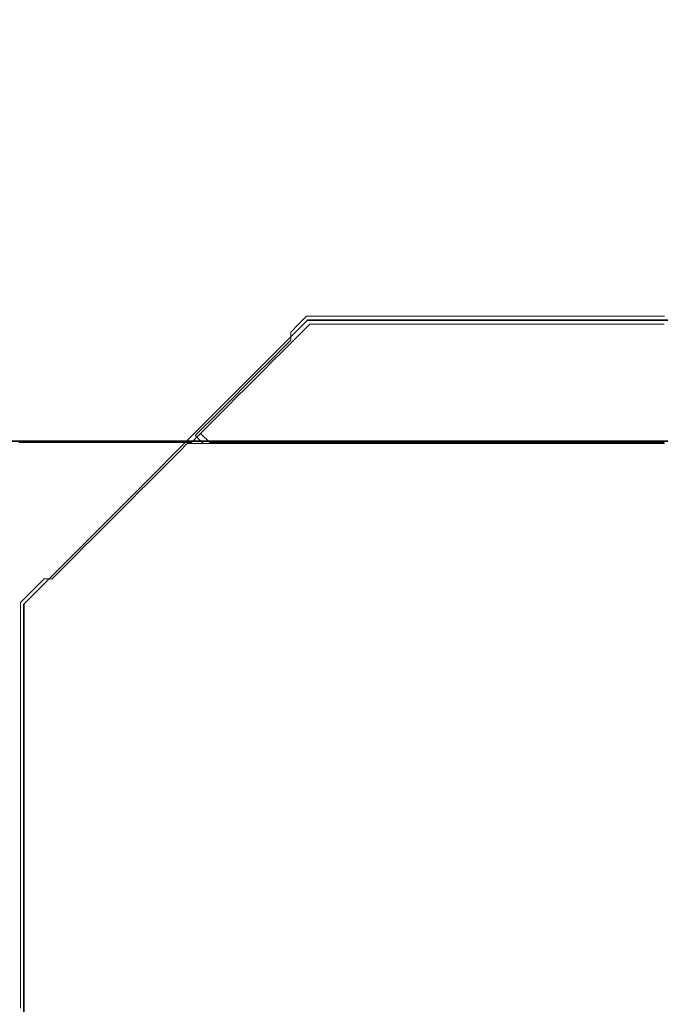
# Model space of a CAD drawing. Extents: x 0 to 420, y 0 to 297.
# Drawn here: x 187 to 188, y 151 to 153 of the extents above; entities that cross this region are included whole.
import ezdxf
from ezdxf.enums import TextEntityAlignment as Align

# ---------------------------------------------------------------- set-up
doc = ezdxf.new("R2010")
doc.units = 0
doc.layers.get('0').update_dxf_attribs({"lineweight": 13})
doc.styles.get("Standard").update_dxf_attribs({"font": 'isocp.shx'})
doc.dimstyles.get("Standard").update_dxf_attribs({"dimtxt": 2.5, "dimasz": 2.5, "dimexe": 1.25, "dimexo": 0.625, "dimtad": 1, "dimcen": 2.5, "dimadec": 0, "dimazin": 0, "dimtfac": 1, "dimtmove": 0, "dimatfit": 0, "dimfxl": 1, "dimarcsym": 0})

# ---------------------------------------------------------------- blocks, each defined once
blk = doc.blocks.new('*D92')
at = {"color": 7, "lineweight": 13, "ltscale": 0.428763}
blk.add_line((184.62193, 153.91293), (184.62193, 136.762399), dxfattribs=at)
at = {"color": 7, "lineweight": 13, "ltscale": 0.069161}
blk.add_line((192.141928, 139.528836), (192.141928, 136.762399), dxfattribs=at)
at = {"color": 7, "lineweight": 13}
blk.add_line((169.572486, 138.762399), (197.141928, 138.762399), dxfattribs=at)
for points in [[(182.690076, 138.24476), (184.62193, 138.762399), (182.690076, 139.280038)], [(194.07378, 139.280038), (192.141928, 138.762399), (194.07378, 138.24476)]]:
    blk.add_lwpolyline(points, dxfattribs=at)
for s, p, p2 in [('18.8', (170.489148, 139.762399), (180.663501, 139.762399)), ('"', (179.746833, 135.262399), (181.58017, 135.262399)), ('0.74', (169.572486, 135.262399), (179.746839, 135.262399))]:
    blk.add_text(s, height=2.5, dxfattribs=at).set_placement(p, p2, align=Align.FIT)
blk = doc.blocks.new('*D102')
at = {"color": 5, "lineweight": 13}
blk.add_line((184.62193, 153.91293), (184.62193, 126.056875), dxfattribs=at)
at = {"color": 5, "lineweight": 13, "ltscale": 0.269846}
blk.add_line((183.42193, 136.850723), (183.42193, 126.056875), dxfattribs=at)
at = {"color": 5, "lineweight": 13, "ltscale": 0.464155}
blk.add_line((171.055744, 128.056875), (189.621927, 128.056875), dxfattribs=at)
at = {"color": 5, "lineweight": 13}
for points in [[(181.490076, 127.539236), (183.42193, 128.056875), (181.490076, 128.574515)], [(186.553778, 128.574515), (184.62193, 128.056875), (186.553778, 127.539236)]]:
    blk.add_lwpolyline(points, dxfattribs=at)
for s, p, p2 in [('3', (175.975293, 129.056875), (178.143885, 129.056875)), ('"', (181.230097, 124.556875), (183.063434, 124.556875)), ('0.12', (171.055744, 124.556875), (181.230097, 124.556875))]:
    blk.add_text(s, height=2.5, dxfattribs=at).set_placement(p, p2, align=Align.FIT)
blk = doc.blocks.new('*D103')
at = {"color": 34, "lineweight": 13}
for p, q in [((184.62193, 153.91293), (184.62193, 126.06069)), ((184.62193, 128.06069), (219.021927, 128.06069))]:
    blk.add_line(p, q, dxfattribs=at)
at = {"color": 34, "lineweight": 13, "ltscale": 0.286197}
blk.add_line((219.021927, 137.508566), (219.021927, 126.06069), dxfattribs=at)
at = {"color": 34, "lineweight": 13}
for points in [[(186.553778, 128.578329), (184.62193, 128.06069), (186.553778, 127.543051)], [(217.090076, 127.543051), (219.021927, 128.06069), (217.090076, 128.578329)]]:
    blk.add_lwpolyline(points, dxfattribs=at)
blk.add_text('A', height=2.5, dxfattribs=at).set_placement((203.883265, 130.06069), (206.05185, 130.06069), align=Align.FIT)
blk = doc.blocks.new('*D105')
at = {"color": 7, "lineweight": 13}
for p, q in [((231.421927, 206.132933), (231.421927, 130.331576)), ((184.62193, 153.91293), (184.62193, 118.306869)), ((184.62193, 120.306869), (231.421927, 120.306869))]:
    blk.add_line(p, q, dxfattribs=at)
at = {"color": 7, "lineweight": 13, "ltscale": 0.162256}
blk.add_line((231.421927, 124.797091), (231.421927, 118.306869), dxfattribs=at)
at = {"color": 7, "lineweight": 13}
for points in [[(186.553778, 120.824508), (184.62193, 120.306869), (186.553778, 119.78923)], [(229.490076, 119.78923), (231.421927, 120.306869), (229.490076, 120.824508)]]:
    blk.add_lwpolyline(points, dxfattribs=at)
for s, p, p2 in [('117', (204.269046, 121.306869), (211.774808, 121.306869)), ('"', (212.192438, 116.806869), (214.025771, 116.806869)), ('4.61', (202.018085, 116.806869), (212.192438, 116.806869))]:
    blk.add_text(s, height=2.5, dxfattribs=at).set_placement(p, p2, align=Align.FIT)
blk = doc.blocks.new('BLOCK73')
at = {"color": 7, "lineweight": 35, "ltscale": 0.035355}
blk.add_line((-131.2036, -158.0732), (-130.2036, -157.0732), dxfattribs=at)
at = {"color": 7, "lineweight": 35, "ltscale": 0.25}
blk.add_line((-130.2036, -157.0732), (-120.2036, -157.0732), dxfattribs=at)
at = {"color": 7, "lineweight": 35, "ltscale": 0.2925}
blk.add_line((-122.5036, -157.5), (-134.2036, -157.5), dxfattribs=at)
at = {"color": 7, "lineweight": 35, "ltscale": 0.096341}
blk.add_line((-131.2036, -161.9268), (-131.2036, -158.0732), dxfattribs=at)
blk = doc.blocks.new('BLOCK76')
at = {"color": 255, "lineweight": 13, "ltscale": 0.00099}
for p, q in [((-130.235138, -157.088013), (-130.207138, -157.060013)), ((-130.263138, -157.116013), (-130.235138, -157.088013)), ((-130.291153, -157.172012), (-130.263138, -157.144012)), ((-130.319153, -157.200012), (-130.291153, -157.172012)), ((-130.347153, -157.228012), (-130.319153, -157.200012)), ((-130.375168, -157.256012), (-130.347153, -157.228012)), ((-130.431168, -157.312012), (-130.403168, -157.284012)), ((-130.403168, -157.284012), (-130.375168, -157.256012)), ((-130.459183, -157.340012), (-130.431168, -157.312012)), ((-130.487183, -157.368011), (-130.459183, -157.340012)), ((-130.515182, -157.396011), (-130.487183, -157.368011)), ((-130.571198, -157.452011), (-130.543198, -157.424011)), ((-130.543198, -157.424011), (-130.515182, -157.396011)), ((-130.599197, -157.480011), (-130.571198, -157.452011)), ((-130.571198, -157.508011), (-130.599197, -157.480011))]:
    blk.add_line(p, q, dxfattribs=at)
at = {"color": 255, "lineweight": 13, "ltscale": 0.0007}
for p, q in [((-130.207138, -157.060013), (-130.179138, -157.060013)), ((-130.179138, -157.060013), (-130.151123, -157.060013)), ((-130.151123, -157.060013), (-130.123123, -157.060013)), ((-130.123123, -157.060013), (-130.095123, -157.060013)), ((-130.095123, -157.060013), (-130.067108, -157.060013)), ((-130.067108, -157.060013), (-130.039108, -157.060013)), ((-130.039108, -157.060013), (-130.011108, -157.060013)), ((-130.011108, -157.060013), (-129.983093, -157.060013)), ((-129.983093, -157.060013), (-129.955093, -157.060013)), ((-129.955093, -157.060013), (-129.927094, -157.060013)), ((-129.927094, -157.060013), (-129.899078, -157.060013)), ((-129.899078, -157.060013), (-129.871078, -157.060013)), ((-129.871078, -157.060013), (-129.843079, -157.060013)), ((-129.843079, -157.060013), (-129.815063, -157.060013)), ((-129.815063, -157.060013), (-129.787064, -157.060013)), ((-129.787064, -157.060013), (-129.759064, -157.060013)), ((-129.759064, -157.060013), (-129.731064, -157.060013)), ((-129.731064, -157.060013), (-129.703049, -157.060013)), ((-129.703049, -157.060013), (-129.675049, -157.060013)), ((-129.675049, -157.060013), (-129.647049, -157.060013)), ((-129.647049, -157.060013), (-129.619034, -157.060013)), ((-129.619034, -157.060013), (-129.591034, -157.060013)), ((-129.591034, -157.060013), (-129.563034, -157.060013)), ((-129.563034, -157.060013), (-129.535019, -157.060013)), ((-129.535019, -157.060013), (-129.507019, -157.060013)), ((-129.507019, -157.060013), (-129.479019, -157.060013)), ((-129.479019, -157.060013), (-129.451004, -157.060013)), ((-129.451004, -157.060013), (-129.423004, -157.060013)), ((-129.423004, -157.060013), (-129.395004, -157.060013)), ((-129.395004, -157.060013), (-129.366989, -157.060013)), ((-129.366989, -157.060013), (-129.338989, -157.060013)), ((-129.338989, -157.060013), (-129.310989, -157.060013)), ((-129.310989, -157.060013), (-129.28299, -157.060013)), ((-129.28299, -157.060013), (-129.254974, -157.060013)), ((-129.254974, -157.060013), (-129.226974, -157.060013)), ((-129.226974, -157.060013), (-129.198975, -157.060013)), ((-129.198975, -157.060013), (-129.170959, -157.060013)), ((-129.170959, -157.060013), (-129.14296, -157.060013)), ((-129.14296, -157.060013), (-129.11496, -157.060013)), ((-129.11496, -157.060013), (-129.086945, -157.060013)), ((-129.086945, -157.060013), (-129.058945, -157.060013)), ((-129.058945, -157.060013), (-129.030945, -157.060013)), ((-129.030945, -157.060013), (-129.00293, -157.060013)), ((-129.00293, -157.060013), (-128.97493, -157.060013)), ((-128.97493, -157.060013), (-128.94693, -157.060013)), ((-130.263138, -157.144012), (-130.263138, -157.116013)), ((-130.543198, -157.508011), (-130.571198, -157.508011)), ((-130.515182, -157.508011), (-130.543198, -157.508011)), ((-130.487183, -157.508011), (-130.515182, -157.508011)), ((-130.459183, -157.508011), (-130.487183, -157.508011)), ((-130.431168, -157.508011), (-130.459183, -157.508011)), ((-130.403168, -157.508011), (-130.431168, -157.508011)), ((-130.375168, -157.508011), (-130.403168, -157.508011)), ((-130.347153, -157.508011), (-130.375168, -157.508011)), ((-130.319153, -157.508011), (-130.347153, -157.508011)), ((-130.291153, -157.508011), (-130.319153, -157.508011)), ((-130.263138, -157.508011), (-130.291153, -157.508011)), ((-130.235138, -157.508011), (-130.263138, -157.508011)), ((-130.207138, -157.508011), (-130.235138, -157.508011)), ((-130.179138, -157.508011), (-130.207138, -157.508011)), ((-130.151123, -157.508011), (-130.179138, -157.508011)), ((-130.123123, -157.508011), (-130.151123, -157.508011)), ((-130.095123, -157.508011), (-130.123123, -157.508011)), ((-130.067108, -157.508011), (-130.095123, -157.508011)), ((-130.039108, -157.508011), (-130.067108, -157.508011)), ((-130.011108, -157.508011), (-130.039108, -157.508011)), ((-129.983093, -157.508011), (-130.011108, -157.508011)), ((-129.955093, -157.508011), (-129.983093, -157.508011)), ((-129.927094, -157.508011), (-129.955093, -157.508011)), ((-129.899078, -157.508011), (-129.927094, -157.508011)), ((-129.871078, -157.508011), (-129.899078, -157.508011)), ((-129.843079, -157.508011), (-129.871078, -157.508011)), ((-129.815063, -157.508011), (-129.843079, -157.508011)), ((-129.787064, -157.508011), (-129.815063, -157.508011)), ((-129.759064, -157.508011), (-129.787064, -157.508011)), ((-129.731064, -157.508011), (-129.759064, -157.508011)), ((-129.703049, -157.508011), (-129.731064, -157.508011)), ((-129.675049, -157.508011), (-129.703049, -157.508011)), ((-129.647049, -157.508011), (-129.675049, -157.508011)), ((-129.619034, -157.508011), (-129.647049, -157.508011)), ((-129.591034, -157.508011), (-129.619034, -157.508011)), ((-129.563034, -157.508011), (-129.591034, -157.508011)), ((-129.535019, -157.508011), (-129.563034, -157.508011)), ((-129.507019, -157.508011), (-129.535019, -157.508011)), ((-129.479019, -157.508011), (-129.507019, -157.508011)), ((-129.451004, -157.508011), (-129.479019, -157.508011)), ((-129.423004, -157.508011), (-129.451004, -157.508011)), ((-129.395004, -157.508011), (-129.423004, -157.508011)), ((-129.366989, -157.508011), (-129.395004, -157.508011)), ((-129.338989, -157.508011), (-129.366989, -157.508011)), ((-129.310989, -157.508011), (-129.338989, -157.508011)), ((-129.28299, -157.508011), (-129.310989, -157.508011)), ((-129.254974, -157.508011), (-129.28299, -157.508011)), ((-129.226974, -157.508011), (-129.254974, -157.508011)), ((-129.198975, -157.508011), (-129.226974, -157.508011)), ((-129.170959, -157.508011), (-129.198975, -157.508011)), ((-129.14296, -157.508011), (-129.170959, -157.508011)), ((-129.11496, -157.508011), (-129.14296, -157.508011)), ((-129.086945, -157.508011), (-129.11496, -157.508011)), ((-129.058945, -157.508011), (-129.086945, -157.508011)), ((-129.030945, -157.508011), (-129.058945, -157.508011)), ((-129.00293, -157.508011), (-129.030945, -157.508011)), ((-128.97493, -157.508011), (-129.00293, -157.508011)), ((-128.94693, -157.508011), (-128.97493, -157.508011))]:
    blk.add_line(p, q, dxfattribs=at)
blk = doc.blocks.new('BLOCK78')
at = {"color": 255, "lineweight": 13, "ltscale": 0.00099}
for p, q in [((-130.655212, -157.536011), (-130.627213, -157.508011)), ((-130.683212, -157.564011), (-130.655212, -157.536011)), ((-130.739227, -157.62001), (-130.711227, -157.59201)), ((-130.711227, -157.59201), (-130.683212, -157.564011)), ((-130.767227, -157.64801), (-130.739227, -157.62001)), ((-130.795227, -157.67601), (-130.767227, -157.64801)), ((-130.823242, -157.70401), (-130.795227, -157.67601)), ((-130.879242, -157.76001), (-130.851242, -157.73201)), ((-130.851242, -157.73201), (-130.823242, -157.70401)), ((-130.907257, -157.78801), (-130.879242, -157.76001)), ((-130.935257, -157.81601), (-130.907257, -157.78801)), ((-130.963257, -157.844009), (-130.935257, -157.81601)), ((-131.019272, -157.900009), (-130.991272, -157.872009)), ((-130.991272, -157.872009), (-130.963257, -157.844009)), ((-131.047272, -157.928009), (-131.019272, -157.900009)), ((-131.075287, -157.956009), (-131.047272, -157.928009)), ((-131.103287, -157.984009), (-131.075287, -157.956009)), ((-131.187302, -158.040009), (-131.159302, -158.012009)), ((-131.159302, -158.012009), (-131.131287, -157.984009)), ((-131.215302, -158.068008), (-131.187302, -158.040009))]:
    blk.add_line(p, q, dxfattribs=at)
at = {"color": 255, "lineweight": 13, "ltscale": 0.0007}
for p, q in [((-130.627213, -157.508011), (-130.599197, -157.508011)), ((-130.599197, -157.508011), (-130.571198, -157.508011)), ((-130.571198, -157.508011), (-130.543198, -157.508011)), ((-130.543198, -157.508011), (-130.515182, -157.508011)), ((-130.515182, -157.508011), (-130.487183, -157.508011)), ((-130.487183, -157.508011), (-130.459183, -157.508011)), ((-130.459183, -157.508011), (-130.431168, -157.508011)), ((-130.431168, -157.508011), (-130.403168, -157.508011)), ((-130.403168, -157.508011), (-130.375168, -157.508011)), ((-130.375168, -157.508011), (-130.347153, -157.508011)), ((-130.347153, -157.508011), (-130.319153, -157.508011)), ((-130.319153, -157.508011), (-130.291153, -157.508011)), ((-130.291153, -157.508011), (-130.263138, -157.508011)), ((-130.263138, -157.508011), (-130.235138, -157.508011)), ((-130.235138, -157.508011), (-130.207138, -157.508011)), ((-130.207138, -157.508011), (-130.179138, -157.508011)), ((-130.179138, -157.508011), (-130.151123, -157.508011)), ((-130.151123, -157.508011), (-130.123123, -157.508011)), ((-130.123123, -157.508011), (-130.095123, -157.508011)), ((-130.095123, -157.508011), (-130.067108, -157.508011)), ((-130.067108, -157.508011), (-130.039108, -157.508011)), ((-130.039108, -157.508011), (-130.011108, -157.508011)), ((-130.011108, -157.508011), (-129.983093, -157.508011)), ((-129.983093, -157.508011), (-129.955093, -157.508011)), ((-129.955093, -157.508011), (-129.927094, -157.508011)), ((-129.927094, -157.508011), (-129.899078, -157.508011)), ((-129.899078, -157.508011), (-129.871078, -157.508011)), ((-129.871078, -157.508011), (-129.843079, -157.508011)), ((-129.843079, -157.508011), (-129.815063, -157.508011)), ((-129.815063, -157.508011), (-129.787064, -157.508011)), ((-129.787064, -157.508011), (-129.759064, -157.508011)), ((-129.759064, -157.508011), (-129.731064, -157.508011)), ((-129.731064, -157.508011), (-129.703049, -157.508011)), ((-129.703049, -157.508011), (-129.675049, -157.508011)), ((-129.675049, -157.508011), (-129.647049, -157.508011)), ((-129.647049, -157.508011), (-129.619034, -157.508011)), ((-129.619034, -157.508011), (-129.591034, -157.508011)), ((-129.591034, -157.508011), (-129.563034, -157.508011)), ((-129.563034, -157.508011), (-129.535019, -157.508011)), ((-129.535019, -157.508011), (-129.507019, -157.508011)), ((-129.507019, -157.508011), (-129.479019, -157.508011)), ((-129.479019, -157.508011), (-129.451004, -157.508011)), ((-129.451004, -157.508011), (-129.423004, -157.508011)), ((-129.423004, -157.508011), (-129.395004, -157.508011)), ((-129.395004, -157.508011), (-129.366989, -157.508011)), ((-129.366989, -157.508011), (-129.338989, -157.508011)), ((-129.338989, -157.508011), (-129.310989, -157.508011)), ((-129.310989, -157.508011), (-129.28299, -157.508011)), ((-129.28299, -157.508011), (-129.254974, -157.508011)), ((-129.254974, -157.508011), (-129.226974, -157.508011)), ((-129.226974, -157.508011), (-129.198975, -157.508011)), ((-129.198975, -157.508011), (-129.170959, -157.508011)), ((-129.170959, -157.508011), (-129.14296, -157.508011)), ((-129.14296, -157.508011), (-129.11496, -157.508011)), ((-129.11496, -157.508011), (-129.086945, -157.508011)), ((-129.086945, -157.508011), (-129.058945, -157.508011)), ((-129.058945, -157.508011), (-129.030945, -157.508011)), ((-129.030945, -157.508011), (-129.00293, -157.508011)), ((-129.00293, -157.508011), (-128.97493, -157.508011)), ((-128.97493, -157.508011), (-128.94693, -157.508011)), ((-131.131287, -157.984009), (-131.103287, -157.984009)), ((-131.215302, -158.096008), (-131.215302, -158.068008)), ((-131.215302, -158.124008), (-131.215302, -158.096008)), ((-131.215302, -158.152008), (-131.215302, -158.124008)), ((-131.215302, -158.180008), (-131.215302, -158.152008)), ((-131.215302, -158.208008), (-131.215302, -158.180008)), ((-131.215302, -158.236008), (-131.215302, -158.208008)), ((-131.215302, -158.264008), (-131.215302, -158.236008)), ((-131.215302, -158.292007), (-131.215302, -158.264008)), ((-131.215302, -158.320007), (-131.215302, -158.292007)), ((-131.215302, -158.348007), (-131.215302, -158.320007)), ((-131.215302, -158.376007), (-131.215302, -158.348007)), ((-131.215302, -158.404007), (-131.215302, -158.376007)), ((-131.215302, -158.432007), (-131.215302, -158.404007)), ((-131.215302, -158.460007), (-131.215302, -158.432007)), ((-131.215302, -158.488007), (-131.215302, -158.460007)), ((-131.215302, -158.516006), (-131.215302, -158.488007)), ((-131.215302, -158.544006), (-131.215302, -158.516006)), ((-131.215302, -158.572006), (-131.215302, -158.544006)), ((-131.215302, -158.600006), (-131.215302, -158.572006)), ((-131.215302, -158.628006), (-131.215302, -158.600006)), ((-131.215302, -158.656006), (-131.215302, -158.628006)), ((-131.215302, -158.684006), (-131.215302, -158.656006)), ((-131.215302, -158.712006), (-131.215302, -158.684006)), ((-131.215302, -158.740005), (-131.215302, -158.712006)), ((-131.215302, -158.768005), (-131.215302, -158.740005)), ((-131.215302, -158.796005), (-131.215302, -158.768005)), ((-131.215302, -158.824005), (-131.215302, -158.796005)), ((-131.215302, -158.852005), (-131.215302, -158.824005)), ((-131.215302, -158.880005), (-131.215302, -158.852005)), ((-131.215302, -158.908005), (-131.215302, -158.880005)), ((-131.215302, -158.936005), (-131.215302, -158.908005)), ((-131.215302, -158.964005), (-131.215302, -158.936005)), ((-131.215302, -158.992004), (-131.215302, -158.964005)), ((-131.215302, -159.020004), (-131.215302, -158.992004)), ((-131.215302, -159.048004), (-131.215302, -159.020004)), ((-131.215302, -159.076004), (-131.215302, -159.048004)), ((-131.215302, -159.104004), (-131.215302, -159.076004)), ((-131.215302, -159.132004), (-131.215302, -159.104004)), ((-131.215302, -159.160004), (-131.215302, -159.132004)), ((-131.215302, -159.188004), (-131.215302, -159.160004)), ((-131.215302, -159.216003), (-131.215302, -159.188004)), ((-131.215302, -159.244003), (-131.215302, -159.216003)), ((-131.215302, -159.272003), (-131.215302, -159.244003)), ((-131.215302, -159.300003), (-131.215302, -159.272003)), ((-131.215302, -159.328003), (-131.215302, -159.300003)), ((-131.215302, -159.356003), (-131.215302, -159.328003)), ((-131.215302, -159.384003), (-131.215302, -159.356003)), ((-131.215302, -159.412003), (-131.215302, -159.384003)), ((-131.215302, -159.440002), (-131.215302, -159.412003)), ((-131.215302, -159.468002), (-131.215302, -159.440002)), ((-131.215302, -159.496002), (-131.215302, -159.468002))]:
    blk.add_line(p, q, dxfattribs=at)
blk = doc.blocks.new('BLOCK90')
at = {"color": 255, "lineweight": 13, "ltscale": 0.001132}
for p, q in [((-130.228241, -157.12001), (-130.196213, -157.088013)), ((-130.260269, -157.152008), (-130.228241, -157.12001)), ((-130.292297, -157.184006), (-130.260269, -157.152008)), ((-130.356354, -157.248001), (-130.324326, -157.216003)), ((-130.324326, -157.216003), (-130.292297, -157.184006)), ((-130.388382, -157.280014), (-130.356354, -157.248001)), ((-130.42041, -157.312012), (-130.388382, -157.280014)), ((-130.452438, -157.344009), (-130.42041, -157.312012)), ((-130.484467, -157.376007), (-130.452438, -157.344009)), ((-130.516495, -157.408005), (-130.484467, -157.376007)), ((-130.548523, -157.440002), (-130.516495, -157.408005)), ((-130.580536, -157.472015), (-130.548523, -157.440002)), ((-130.548523, -157.504013), (-130.580536, -157.472015))]:
    blk.add_line(p, q, dxfattribs=at)
at = {"color": 255, "lineweight": 13, "ltscale": 0.000801}
for p, q in [((-130.196213, -157.088013), (-130.164185, -157.088013)), ((-130.164185, -157.088013), (-130.132156, -157.088013)), ((-130.132156, -157.088013), (-130.100128, -157.088013)), ((-130.100128, -157.088013), (-130.0681, -157.088013)), ((-130.0681, -157.088013), (-130.036072, -157.088013)), ((-130.036072, -157.088013), (-130.004044, -157.088013)), ((-130.004044, -157.088013), (-129.972015, -157.088013)), ((-129.972015, -157.088013), (-129.939987, -157.088013)), ((-129.939987, -157.088013), (-129.907959, -157.088013)), ((-129.907959, -157.088013), (-129.875931, -157.088013)), ((-129.843918, -157.088013), (-129.81189, -157.088013)), ((-129.81189, -157.088013), (-129.779861, -157.088013)), ((-129.779861, -157.088013), (-129.747833, -157.088013)), ((-129.747833, -157.088013), (-129.715805, -157.088013)), ((-129.715805, -157.088013), (-129.683777, -157.088013)), ((-129.683777, -157.088013), (-129.651749, -157.088013)), ((-129.651749, -157.088013), (-129.61972, -157.088013)), ((-129.61972, -157.088013), (-129.587692, -157.088013)), ((-129.587692, -157.088013), (-129.555664, -157.088013)), ((-129.555664, -157.088013), (-129.523636, -157.088013)), ((-129.523636, -157.088013), (-129.491608, -157.088013)), ((-129.491608, -157.088013), (-129.459579, -157.088013)), ((-129.459579, -157.088013), (-129.427551, -157.088013)), ((-129.427551, -157.088013), (-129.395523, -157.088013)), ((-129.395523, -157.088013), (-129.363495, -157.088013)), ((-129.363495, -157.088013), (-129.331467, -157.088013)), ((-129.331467, -157.088013), (-129.299438, -157.088013)), ((-129.299438, -157.088013), (-129.26741, -157.088013)), ((-129.26741, -157.088013), (-129.235382, -157.088013)), ((-129.235382, -157.088013), (-129.203354, -157.088013)), ((-129.203354, -157.088013), (-129.171326, -157.088013)), ((-129.139313, -157.088013), (-129.107285, -157.088013)), ((-129.107285, -157.088013), (-129.075256, -157.088013)), ((-129.075256, -157.088013), (-129.043228, -157.088013)), ((-129.043228, -157.088013), (-129.0112, -157.088013)), ((-129.0112, -157.088013), (-128.979172, -157.088013)), ((-128.979172, -157.088013), (-128.947144, -157.088013)), ((-130.516495, -157.504013), (-130.548523, -157.504013)), ((-130.484467, -157.504013), (-130.516495, -157.504013)), ((-130.452438, -157.504013), (-130.484467, -157.504013)), ((-130.42041, -157.504013), (-130.452438, -157.504013)), ((-130.388382, -157.504013), (-130.42041, -157.504013)), ((-130.356354, -157.504013), (-130.388382, -157.504013)), ((-130.324326, -157.504013), (-130.356354, -157.504013)), ((-130.292297, -157.504013), (-130.324326, -157.504013)), ((-130.260269, -157.504013), (-130.292297, -157.504013)), ((-130.228241, -157.504013), (-130.260269, -157.504013)), ((-130.196213, -157.504013), (-130.228241, -157.504013)), ((-130.164185, -157.504013), (-130.196213, -157.504013)), ((-130.132156, -157.504013), (-130.164185, -157.504013)), ((-130.100128, -157.504013), (-130.132156, -157.504013)), ((-130.0681, -157.504013), (-130.100128, -157.504013)), ((-130.036072, -157.504013), (-130.0681, -157.504013)), ((-130.004044, -157.504013), (-130.036072, -157.504013)), ((-129.972015, -157.504013), (-130.004044, -157.504013)), ((-129.939987, -157.504013), (-129.972015, -157.504013)), ((-129.907959, -157.504013), (-129.939987, -157.504013)), ((-129.875931, -157.504013), (-129.907959, -157.504013)), ((-129.81189, -157.504013), (-129.843918, -157.504013)), ((-129.779861, -157.504013), (-129.81189, -157.504013)), ((-129.747833, -157.504013), (-129.779861, -157.504013)), ((-129.715805, -157.504013), (-129.747833, -157.504013)), ((-129.683777, -157.504013), (-129.715805, -157.504013)), ((-129.651749, -157.504013), (-129.683777, -157.504013)), ((-129.61972, -157.504013), (-129.651749, -157.504013)), ((-129.587692, -157.504013), (-129.61972, -157.504013)), ((-129.555664, -157.504013), (-129.587692, -157.504013)), ((-129.523636, -157.504013), (-129.555664, -157.504013)), ((-129.491608, -157.504013), (-129.523636, -157.504013)), ((-129.459579, -157.504013), (-129.491608, -157.504013)), ((-129.427551, -157.504013), (-129.459579, -157.504013)), ((-129.395523, -157.504013), (-129.427551, -157.504013)), ((-129.363495, -157.504013), (-129.395523, -157.504013)), ((-129.331467, -157.504013), (-129.363495, -157.504013)), ((-129.299438, -157.504013), (-129.331467, -157.504013)), ((-129.26741, -157.504013), (-129.299438, -157.504013)), ((-129.235382, -157.504013), (-129.26741, -157.504013)), ((-129.203354, -157.504013), (-129.235382, -157.504013)), ((-129.171326, -157.504013), (-129.203354, -157.504013)), ((-129.107285, -157.504013), (-129.139313, -157.504013)), ((-129.075256, -157.504013), (-129.107285, -157.504013)), ((-129.043228, -157.504013), (-129.075256, -157.504013)), ((-129.0112, -157.504013), (-129.043228, -157.504013)), ((-128.979172, -157.504013), (-129.0112, -157.504013)), ((-128.947144, -157.504013), (-128.979172, -157.504013))]:
    blk.add_line(p, q, dxfattribs=at)
at = {"color": 255, "lineweight": 13, "ltscale": 0.0008}
for p, q in [((-129.875931, -157.088013), (-129.843918, -157.088013)), ((-129.171326, -157.088013), (-129.139313, -157.088013)), ((-129.843918, -157.504013), (-129.875931, -157.504013)), ((-129.139313, -157.504013), (-129.171326, -157.504013))]:
    blk.add_line(p, q, dxfattribs=at)
blk = doc.blocks.new('BLOCK92')
at = {"color": 255, "lineweight": 13, "ltscale": 0.001132}
for p, q in [((-130.196213, -157.088013), (-130.228241, -157.12001)), ((-130.228241, -157.12001), (-130.260269, -157.152008)), ((-130.260269, -157.152008), (-130.292297, -157.184006)), ((-130.324326, -157.216003), (-130.356354, -157.248001)), ((-130.292297, -157.184006), (-130.324326, -157.216003)), ((-130.356354, -157.248001), (-130.388382, -157.280014)), ((-130.388382, -157.280014), (-130.42041, -157.312012)), ((-130.42041, -157.312012), (-130.452438, -157.344009)), ((-130.452438, -157.344009), (-130.484467, -157.376007)), ((-130.484467, -157.376007), (-130.516495, -157.408005)), ((-130.516495, -157.408005), (-130.548523, -157.440002)), ((-130.548523, -157.440002), (-130.580536, -157.472015)), ((-130.580536, -157.472015), (-130.612564, -157.504013))]:
    blk.add_line(p, q, dxfattribs=at)
at = {"color": 255, "lineweight": 13, "ltscale": 0.000801}
for p, q in [((-130.164185, -157.088013), (-130.196213, -157.088013)), ((-130.132156, -157.088013), (-130.164185, -157.088013)), ((-130.100128, -157.088013), (-130.132156, -157.088013)), ((-130.0681, -157.088013), (-130.100128, -157.088013)), ((-130.036072, -157.088013), (-130.0681, -157.088013)), ((-130.004044, -157.088013), (-130.036072, -157.088013)), ((-129.972015, -157.088013), (-130.004044, -157.088013)), ((-129.939987, -157.088013), (-129.972015, -157.088013)), ((-129.907959, -157.088013), (-129.939987, -157.088013)), ((-129.875931, -157.088013), (-129.907959, -157.088013)), ((-129.81189, -157.088013), (-129.843918, -157.088013)), ((-129.779861, -157.088013), (-129.81189, -157.088013)), ((-129.747833, -157.088013), (-129.779861, -157.088013)), ((-129.715805, -157.088013), (-129.747833, -157.088013)), ((-129.683777, -157.088013), (-129.715805, -157.088013)), ((-129.651749, -157.088013), (-129.683777, -157.088013)), ((-129.61972, -157.088013), (-129.651749, -157.088013)), ((-129.587692, -157.088013), (-129.61972, -157.088013)), ((-129.555664, -157.088013), (-129.587692, -157.088013)), ((-129.523636, -157.088013), (-129.555664, -157.088013)), ((-129.491608, -157.088013), (-129.523636, -157.088013)), ((-129.459579, -157.088013), (-129.491608, -157.088013)), ((-129.427551, -157.088013), (-129.459579, -157.088013)), ((-129.395523, -157.088013), (-129.427551, -157.088013)), ((-129.363495, -157.088013), (-129.395523, -157.088013)), ((-129.331467, -157.088013), (-129.363495, -157.088013)), ((-129.299438, -157.088013), (-129.331467, -157.088013)), ((-129.26741, -157.088013), (-129.299438, -157.088013)), ((-129.235382, -157.088013), (-129.26741, -157.088013)), ((-129.203354, -157.088013), (-129.235382, -157.088013)), ((-129.171326, -157.088013), (-129.203354, -157.088013)), ((-129.107285, -157.088013), (-129.139313, -157.088013)), ((-129.075256, -157.088013), (-129.107285, -157.088013)), ((-129.043228, -157.088013), (-129.075256, -157.088013)), ((-129.0112, -157.088013), (-129.043228, -157.088013)), ((-128.979172, -157.088013), (-129.0112, -157.088013)), ((-128.947144, -157.088013), (-128.979172, -157.088013)), ((-131.189072, -157.504013), (-131.2211, -157.504013)), ((-131.157043, -157.504013), (-131.189072, -157.504013)), ((-131.125015, -157.504013), (-131.157043, -157.504013)), ((-131.092987, -157.504013), (-131.125015, -157.504013)), ((-131.060959, -157.504013), (-131.092987, -157.504013)), ((-131.028931, -157.504013), (-131.060959, -157.504013)), ((-130.996902, -157.504013), (-131.028931, -157.504013)), ((-130.964874, -157.504013), (-130.996902, -157.504013)), ((-130.932846, -157.504013), (-130.964874, -157.504013)), ((-130.900818, -157.504013), (-130.932846, -157.504013)), ((-130.86879, -157.504013), (-130.900818, -157.504013)), ((-130.836761, -157.504013), (-130.86879, -157.504013)), ((-130.804733, -157.504013), (-130.836761, -157.504013)), ((-130.772705, -157.504013), (-130.804733, -157.504013)), ((-130.740677, -157.504013), (-130.772705, -157.504013)), ((-130.708649, -157.504013), (-130.740677, -157.504013)), ((-130.67662, -157.504013), (-130.708649, -157.504013)), ((-130.644592, -157.504013), (-130.67662, -157.504013)), ((-130.612564, -157.504013), (-130.644592, -157.504013))]:
    blk.add_line(p, q, dxfattribs=at)
at = {"color": 255, "lineweight": 13, "ltscale": 0.0008}
for p, q in [((-129.843918, -157.088013), (-129.875931, -157.088013)), ((-129.139313, -157.088013), (-129.171326, -157.088013))]:
    blk.add_line(p, q, dxfattribs=at)

msp = doc.modelspace()

# ---------------------------------------------------------------- block references
at = {"lineweight": 0, "xscale": 0.4, "yscale": 0.4, "zscale": 0.4}
for name in ['BLOCK73', 'BLOCK92', 'BLOCK78', 'BLOCK76', 'BLOCK90']:
    msp.add_blockref(name, (239.5034, 215.1129), dxfattribs=at)

# ---------------------------------------------------------------- dimensions: what is measured, and where the dimension line sits
at = {"color": 0, "lineweight": 0}
for base, p1, p2, picture, middle in [((184.6219, 120.3069), (231.4219, 208.1329), (184.6219, 155.9129), '*D105', (208.0219, 120.3069)), ((184.6219, 138.7624), (192.1419, 141.5288), (184.6219, 155.9129), '*D92', (175.5763, 138.7624)), ((183.4219, 128.0569), (184.6219, 155.9129), (183.4219, 138.8507), '*D102', (177.0596, 128.0569))]:
    dim = msp.add_linear_dim(base=base, p1=p1, p2=p2, angle=179.999, dimstyle='STANDARD', override={"dimlfac": 2.5}, dxfattribs=at)
    dim.commit()
    dim.dimension.update_dxf_attribs({"geometry": picture, "text_midpoint": middle, "dimtype": 160, "oblique_angle": 89.9995})
dim = msp.add_linear_dim(base=(184.6219, 128.0607), p1=(219.0219, 139.5086), p2=(184.6219, 155.9129), angle=179.999, text='A', dimstyle='STANDARD', override={"dimlfac": 2.5}, dxfattribs=at)
dim.commit()
dim.dimension.update_dxf_attribs({"geometry": '*D103', "text_midpoint": (204.9676, 128.0607), "dimtype": 160, "oblique_angle": 89.9995})

doc.saveas('drawing.dxf')
